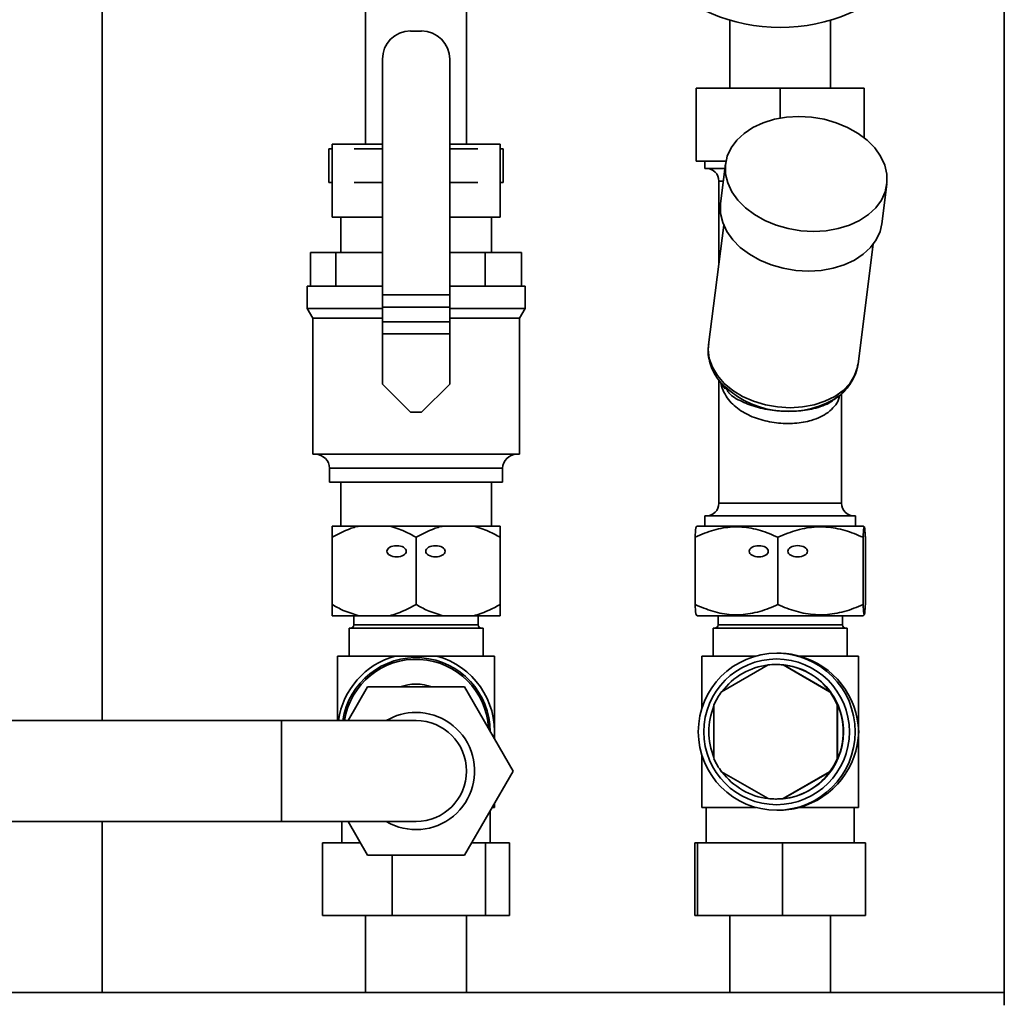
# Paper-space layout 'Blatt1' of a CAD drawing. Units: millimetres. Extents: x 0 to 2100, y 0 to 1485.
# Drawn here: x 516 to 662, y 892 to 1037 of the extents above; entities that cross this region are included whole.
import ezdxf

# ---------------------------------------------------------------- set-up
doc = ezdxf.new("R2010")
doc.units = ezdxf.units.MM

psp = doc.layouts.new('Blatt1')

# ---------------------------------------------------------------- linework, layer by layer
at = {"color": 7, "linetype": 'Continuous', "lineweight": 35, "ltscale": 5}
for p, q in [((582.15, 1018.97), (582.15, 1117.47)), ((567.15, 1108.12), (567.15, 1018.97)), ((527.98, 933.3), (527.98, 1062.35)), ((662.15, 892.89), (662.15, 1054.24)), ((621.32, 1037.42), (621.32, 1027.3)), ((636.32, 1027.3), (636.32, 1037.42)), ((575.48, 1035.8), (573.82, 1035.8)), ((569.65, 1031.64), (569.65, 996.58)), ((579.65, 1031.64), (579.65, 996.58)), ((616.32, 1027.3), (616.32, 1016.47)), ((628.82, 1027.3), (616.32, 1027.3)), ((628.82, 1027.3), (628.82, 1022.86)), ((641.32, 1027.3), (628.82, 1027.3)), ((641.32, 1027.3), (641.32, 1019.93)), ((561.69, 1018.3), (561.69, 1013.3)), ((562.15, 1018.3), (561.69, 1018.3)), ((562.15, 1018.97), (569.65, 1018.97)), ((562.15, 1018.97), (562.15, 1008.14)), ((569.65, 1018.3), (565.44, 1018.3)), ((579.65, 1018.97), (587.15, 1018.97)), ((583.86, 1018.3), (579.65, 1018.3)), ((587.15, 1018.97), (587.15, 1008.14)), ((587.61, 1018.3), (587.15, 1018.3)), ((587.61, 1013.3), (587.61, 1018.3)), ((620.77, 1016.47), (616.32, 1016.47)), ((617.61, 1016.47), (617.61, 1015.39)), ((617.7, 1015.39), (617.61, 1015.39)), ((620.61, 1015.39), (617.7, 1015.39)), ((620.7, 1016.08), (619.95, 1010.18)), ((619.69, 1013.51), (619.69, 1001.21)), ((562.15, 1013.3), (561.69, 1013.3)), ((569.65, 1013.3), (565.44, 1013.3)), ((583.86, 1013.3), (579.65, 1013.3)), ((587.61, 1013.3), (587.15, 1013.3)), ((643.93, 1007.13), (644.68, 1013.03)), ((569.65, 1008.14), (562.15, 1008.14)), ((563.44, 1008.14), (563.44, 1002.89)), ((587.15, 1008.14), (579.65, 1008.14)), ((585.86, 1002.89), (585.86, 1008.14)), ((620.42, 1006.93), (618.16, 989.15)), ((640.39, 986.32), (642.66, 1004.1)), ((558.95, 997.89), (558.95, 1002.89)), ((558.95, 1002.89), (562.74, 1002.89)), ((562.74, 997.89), (562.74, 1002.89)), ((562.74, 1002.89), (569.65, 1002.89)), ((579.65, 1002.89), (584.94, 1002.89)), ((584.94, 997.89), (584.94, 1002.89)), ((584.94, 1002.89), (590.35, 1002.89)), ((590.35, 997.89), (590.35, 1002.89)), ((558.44, 997.89), (558.44, 994.55)), ((569.65, 997.89), (558.44, 997.89)), ((590.86, 997.89), (579.65, 997.89)), ((590.86, 994.55), (590.86, 997.89)), ((579.65, 996.58), (569.65, 996.58)), ((569.65, 996.58), (569.65, 994.78)), ((579.65, 996.58), (579.65, 994.78)), ((558.44, 994.55), (559.28, 993.11)), ((569.65, 994.55), (558.44, 994.55)), ((579.65, 994.78), (569.65, 994.78)), ((569.65, 994.78), (569.65, 992.6)), ((579.65, 994.78), (579.65, 992.6)), ((590.86, 994.55), (579.65, 994.55)), ((590.03, 993.11), (590.86, 994.55)), ((559.28, 993.11), (559.28, 972.89)), ((569.65, 993.11), (559.28, 993.11)), ((590.03, 993.11), (579.65, 993.11)), ((590.03, 972.89), (590.03, 993.11)), ((579.65, 992.6), (569.65, 992.6)), ((569.65, 992.6), (569.65, 990.8)), ((579.65, 992.6), (579.65, 990.8)), ((579.65, 990.8), (569.65, 990.8)), ((569.65, 990.8), (569.65, 983.3)), ((579.65, 990.8), (579.65, 983.3)), ((618.17, 989.25), (618.16, 989.15)), ((569.65, 983.3), (573.82, 979.14)), ((575.48, 979.14), (579.65, 983.3)), ((619.69, 983.93), (619.69, 965.6)), ((619.69, 983.88), (620.63, 982.64)), ((619.77, 983.78), (619.69, 983.88)), ((620.73, 982.71), (620.91, 982.45)), ((636.84, 981.01), (637.58, 981.6)), ((637.94, 965.6), (637.94, 981.9)), ((575.48, 979.14), (573.82, 979.14)), ((590.03, 972.89), (559.28, 972.89)), ((561.78, 970.8), (561.78, 968.72)), ((587.53, 968.72), (587.53, 970.8)), ((587.53, 968.72), (561.78, 968.72)), ((563.44, 968.72), (563.44, 962.22)), ((585.86, 962.22), (585.86, 968.72)), ((617.61, 963.72), (617.61, 962.22)), ((617.7, 963.72), (617.61, 963.72)), ((640.03, 963.72), (617.7, 963.72)), ((640.03, 962.22), (640.03, 963.72)), ((566.15, 962.22), (562.15, 962.22)), ((566.15, 962.22), (570.65, 962.22)), ((578.65, 962.22), (570.65, 962.22)), ((578.65, 962.22), (583.15, 962.22)), ((587.15, 962.22), (583.15, 962.22)), ((616.47, 962.22), (616.31, 962.1)), ((641.17, 962.22), (616.47, 962.22)), ((641.32, 962.1), (641.17, 962.22)), ((562.15, 950.55), (562.15, 960.55)), ((574.65, 950.55), (574.65, 960.55)), ((587.15, 950.55), (587.15, 960.55)), ((616.15, 950.55), (616.15, 960.55)), ((628.48, 950.55), (628.48, 960.55)), ((641.15, 950.55), (641.15, 960.55)), ((641.48, 950.55), (641.48, 960.55)), ((566.15, 948.89), (562.15, 948.89)), ((565.4, 948.89), (565.4, 947.55)), ((570.65, 948.89), (566.15, 948.89)), ((578.65, 948.89), (570.65, 948.89)), ((583.15, 948.89), (578.65, 948.89)), ((587.15, 948.89), (583.15, 948.89)), ((583.9, 947.55), (583.9, 948.89)), ((616.31, 949.03), (616.49, 948.89)), ((641.14, 948.89), (616.49, 948.89)), ((619.57, 948.89), (619.57, 947.55)), ((638.07, 947.55), (638.07, 948.89)), ((641.14, 948.89), (641.32, 949.03)), ((564.69, 947.05), (564.69, 942.89)), ((584.61, 947.05), (564.69, 947.05)), ((584.61, 942.89), (584.61, 947.05)), ((618.86, 947.05), (618.86, 942.89)), ((638.78, 947.05), (618.86, 947.05)), ((638.78, 942.89), (638.78, 947.05)), ((628.55, 943.3), (628.3, 943.3)), ((562.98, 942.89), (562.98, 933.3)), ((571.56, 942.89), (562.98, 942.89)), ((571.56, 942.89), (577.74, 942.89)), ((586.32, 942.89), (577.74, 942.89)), ((586.32, 931.64), (586.32, 942.89)), ((617.15, 942.89), (617.15, 935.05)), ((625.21, 942.89), (617.15, 942.89)), ((640.48, 942.89), (631.64, 942.89)), ((640.48, 920.39), (640.48, 942.89)), ((620.08, 937.58), (627.01, 941.57)), ((628.24, 941.64), (628.13, 941.64)), ((629.32, 941.57), (629.25, 941.57)), ((629.25, 941.57), (636.17, 937.58)), ((636.24, 937.58), (629.32, 941.57)), ((564.55, 933.3), (567.43, 938.3)), ((567.43, 938.3), (581.87, 938.3)), ((581.87, 938.3), (589.08, 925.8)), ((636.17, 937.58), (636.24, 937.58)), ((618.96, 927.64), (618.96, 935.63)), ((637.36, 935.63), (637.29, 935.63)), ((637.29, 935.63), (637.29, 927.64)), ((637.36, 927.64), (637.36, 935.63)), ((554.65, 933.3), (468.39, 933.3)), ((574.65, 933.3), (554.65, 933.3)), ((586.32, 930.59), (586.32, 931.64)), ((617.15, 928.22), (617.15, 920.39)), ((637.29, 927.64), (637.36, 927.64)), ((589.08, 925.8), (581.87, 913.3)), ((627.01, 921.7), (620.08, 925.69)), ((636.17, 925.69), (629.25, 921.7)), ((629.32, 921.7), (636.24, 925.69)), ((636.24, 925.69), (636.17, 925.69)), ((628.13, 921.64), (628.24, 921.64)), ((629.25, 921.7), (629.32, 921.7)), ((585.67, 915.14), (585.67, 919.88)), ((586.32, 920.39), (585.96, 920.39)), ((586.32, 920.39), (586.32, 921.01)), ((625.21, 920.39), (617.15, 920.39)), ((617.8, 920.39), (617.8, 915.14)), ((628.3, 919.97), (628.55, 919.97)), ((640.48, 920.39), (631.64, 920.39)), ((639.83, 915.14), (639.83, 920.39)), ((468.39, 918.3), (554.65, 918.3)), ((527.98, 892.89), (527.98, 918.3)), ((554.65, 918.3), (574.65, 918.3)), ((563.63, 918.3), (563.63, 915.14)), ((567.43, 913.3), (564.55, 918.3)), ((560.75, 904.3), (560.75, 915.14)), ((560.75, 915.14), (566.38, 915.14)), ((582.93, 915.14), (584.97, 915.14)), ((584.97, 904.3), (584.97, 915.14)), ((584.97, 915.14), (588.55, 915.14)), ((588.55, 904.3), (588.55, 915.14)), ((616.14, 904.3), (616.14, 915.14)), ((616.14, 915.14), (616.5, 915.14)), ((616.5, 904.3), (616.5, 915.14)), ((616.5, 915.14), (629.18, 915.14)), ((629.18, 904.3), (629.18, 915.14)), ((629.18, 915.14), (641.5, 915.14)), ((641.5, 904.3), (641.5, 915.14)), ((581.87, 913.3), (567.43, 913.3)), ((571.08, 904.3), (571.08, 913.3)), ((560.75, 904.3), (571.08, 904.3)), ((567.15, 904.3), (567.15, 892.89)), ((571.08, 904.3), (584.97, 904.3)), ((582.15, 892.89), (582.15, 904.3)), ((584.97, 904.3), (588.55, 904.3)), ((616.14, 904.3), (616.5, 904.3)), ((616.5, 904.3), (629.18, 904.3)), ((621.32, 904.3), (621.32, 892.89)), ((629.18, 904.3), (641.5, 904.3)), ((636.32, 892.89), (636.32, 904.3)), ((662.15, 892.89), (451.57, 892.89)), ((662.15, 892.89), (662.15, 890.97))]:
    psp.add_line(p, q, dxfattribs=at)
at = {"color": 1, "linetype": 'Continuous', "lineweight": 35, "ltscale": 5}
for p, q in [((619.77, 1013.51), (619.69, 1013.51)), ((620.38, 1013.51), (619.77, 1013.51)), ((587.53, 970.8), (561.78, 970.8)), ((619.69, 965.6), (637.94, 965.6)), ((583.9, 947.55), (565.4, 947.55)), ((638.07, 947.55), (619.57, 947.55)), ((554.65, 933.3), (554.65, 918.3))]:
    psp.add_line(p, q, dxfattribs=at)
at = {"color": 7, "linetype": 'Continuous', "lineweight": 35, "ltscale": 5, "flags": 128}
for points in [[(633.78, 1006.01), (631.89, 1006.11), (630.02, 1006.43), (628.22, 1006.94), (626.52, 1007.64), (624.98, 1008.51), (623.63, 1009.53), (622.5, 1010.67), (621.63, 1011.91), (621.02, 1013.22), (620.7, 1014.55), (620.68, 1015.89), (620.95, 1017.19), (621.52, 1018.43), (622.35, 1019.57), (623.45, 1020.59), (624.76, 1021.46), (626.28, 1022.16), (627.95, 1022.68), (629.74, 1022.99), (631.6, 1023.1), (633.49, 1022.99), (635.36, 1022.68), (637.16, 1022.16), (638.85, 1021.46), (640.39, 1020.59), (641.75, 1019.57), (642.87, 1018.43), (643.75, 1017.19), (644.36, 1015.89), (644.67, 1014.55), (644.7, 1013.22), (644.42, 1011.91), (643.86, 1010.67), (643.02, 1009.53), (641.93, 1008.51), (640.61, 1007.64), (639.1, 1006.94), (637.43, 1006.43), (635.64, 1006.11), (633.78, 1006.01)], [(633.03, 1000.12), (631.14, 1000.22), (629.27, 1000.53), (627.47, 1001.05), (625.77, 1001.75), (624.23, 1002.62), (622.88, 1003.64), (621.75, 1004.78), (620.88, 1006.02), (620.27, 1007.32), (619.95, 1008.66), (619.93, 1010), (619.95, 1010.18)], [(643.93, 1007.13), (643.67, 1006.02), (643.11, 1004.78), (642.27, 1003.64), (641.18, 1002.62), (639.86, 1001.75), (638.35, 1001.05), (636.68, 1000.53), (634.89, 1000.22), (633.03, 1000.12)], [(637.58, 981.6), (637.41, 981.46), (636.78, 981.04)]]:
    psp.add_lwpolyline(points, dxfattribs=at)
at = {"color": 1, "linetype": 'Continuous', "lineweight": 35, "ltscale": 5, "flags": 128}
psp.add_lwpolyline([(618.16, 989.15), (618.11, 988.44), (618.27, 987.12), (618.73, 985.83), (619.48, 984.58), (620.49, 983.42), (621.75, 982.38), (623.22, 981.49), (624.85, 980.77), (626.61, 980.24), (628.43, 979.92), (630.28, 979.81), (632.11, 979.92), (633.85, 980.24), (635.47, 980.77), (636.92, 981.49), (638.16, 982.38), (639.15, 983.42), (639.88, 984.58), (640.31, 985.83), (640.39, 986.32)], dxfattribs=at)
at = {"color": 7, "linetype": 'Continuous', "lineweight": 35, "ltscale": 25}
for centre, radius in [((628.82, 1062.58), 26.25), ((628.3, 931.64), 11.67), ((628.28, 931.63), 10.83)]:
    psp.add_circle(centre, radius, dxfattribs=at)
for centre, radius, start, end in [((573.82, 1031.64), 4.17, 90, 180), ((575.48, 1031.64), 4.17, 0, 90), ((617.81, 1013.51), 1.88, 360, 90), ((559.69, 970.8), 2.08, 0, 90), ((589.61, 970.8), 2.08, 90, 180), ((617.81, 965.6), 1.88, 270, 360), ((639.82, 965.6), 1.88, 180, 270), ((564.9, 947.55), 0.5, 270, 0), ((584.4, 947.55), 0.5, 180, 270), ((619.07, 947.55), 0.5, 270, 0), ((638.57, 947.55), 0.5, 180, 270), ((574.65, 931.64), 11.67, 105.3589, 171.7868), ((574.65, 931.64), 11.02, 0, 171.2985), ((574.65, 931.64), 10.77, 2.8849, 171.0949), ((574.65, 931.64), 11.67, 355.2281, 74.6411), ((628.2, 931.64), 10, 96.4472, 143.5663), ((628.13, 931.64), 9.99, 83.5547, 96.4453), ((628.24, 931.64), 10, 359.9919, 89.9925), ((628.19, 931.64), 10, 36.4337, 83.5528), ((574.65, 931.64), 7.08, 70.2501, 109.7499), ((628.13, 931.64), 10, 143.5641, 156.4494), ((628.12, 931.64), 10, 23.5506, 36.4359), ((574.65, 925.8), 8.71, 239.4565, 90), ((574.65, 925.8), 8.71, 90, 120.5435), ((628.2, 931.64), 10, 157.4457, 202.5543), ((628.19, 931.64), 10, 336.4497, 23.5503), ((574.65, 925.8), 7.5, 270, 90), ((628.24, 931.63), 10, 270.0081, 0.0075), ((628.13, 931.63), 10, 203.5506, 216.4359), ((628.12, 931.63), 10, 323.5641, 336.4494), ((628.2, 931.63), 10, 216.4337, 263.5528), ((628.19, 931.63), 10, 276.4472, 323.5663), ((628.13, 931.63), 9.99, 263.5547, 276.4453)]:
    psp.add_arc(centre, radius, start, end, dxfattribs=at)
at = {"color": 1, "linetype": 'Continuous', "lineweight": 35, "ltscale": 25}
psp.add_arc((629.99, 993.06), 13.81, 222.2405, 299.4319, dxfattribs=at)
at = {"color": 7, "linetype": 'Continuous', "lineweight": 35, "ltscale": 25}
for centre, major_axis, ratio in [((571.76, 958.47), (1.44, 0), 0.57735), ((577.54, 958.47), (1.44, 0), 0.57735), ((625.63, 958.47), (1.42, 0), 0.585399), ((631.41, 958.47), (1.46, 0), 0.569826)]:
    psp.add_ellipse(centre, major_axis=major_axis, ratio=ratio, dxfattribs=at)
for major_axis, start_param, end_param in [((8.35, -8.35), 2.099804, 2.367867), ((8.35, -8.35), 0.797071, 2.099804), ((8.35, 8.35), 4.183381, 5.486114), ((8.35, 8.35), 3.915318, 4.183381)]:
    psp.add_ellipse((628.82, 931.64), major_axis=major_axis, ratio=0.976923, start_param=start_param, end_param=end_param, dxfattribs=at)
at = {"color": 7, "linetype": 'Continuous', "lineweight": 35, "ltscale": 5}
for points, knots in [([(618.2, 989.26), (618.16, 988.96), (618.05, 988.22), (618.19, 987.04), (618.57, 985.76), (619.11, 984.66), (619.6, 984.04), (619.8, 983.79)], [0, 0, 0, 0, 0.1602345, 0.3870565, 0.6141174, 0.8439557, 1, 1, 1, 1]), ([(636.72, 981), (636.74, 981.01), (637.23, 981.26), (638.01, 981.92), (639.03, 982.97), (639.77, 984.17), (640.23, 985.28), (640.32, 986), (640.36, 986.27)], [0, 0, 0, 0, 0.008476, 0.229059, 0.447496, 0.662037, 0.871761, 1, 1, 1, 1]), ([(562.15, 960.55), (563.22, 961.12), (564.52, 961.8), (565.91, 962.16), (566.15, 962.22)], [0, 0, 0, 0, 0.824375, 1, 1, 1, 1]), ([(562.15, 962.22), (562.15, 962.16), (562.15, 961.8), (562.15, 961.11), (562.15, 960.55)], [0, 0, 0, 0, 0.17811, 1, 1, 1, 1]), ([(570.65, 962.22), (571.44, 961.98), (572.81, 961.57), (574.1, 960.86), (574.65, 960.55)], [0, 0, 0, 0, 0.569058, 1, 1, 1, 1]), ([(574.65, 960.55), (575.72, 961.12), (577.02, 961.8), (578.41, 962.16), (578.65, 962.22)], [0, 0, 0, 0, 0.824375, 1, 1, 1, 1]), ([(583.15, 962.22), (583.94, 961.98), (585.31, 961.57), (586.6, 960.86), (587.15, 960.55)], [0, 0, 0, 0, 0.569058, 1, 1, 1, 1]), ([(587.15, 960.55), (587.15, 960.66), (587.15, 961.07), (587.15, 961.71), (587.15, 962.05), (587.15, 962.22)], [0, 0, 0, 0, 0.146638, 0.570647, 1, 1, 1, 1]), ([(628.48, 960.55), (627.62, 960.92), (625.88, 961.66), (623.12, 962.18), (620.3, 962.03), (617.98, 961.36), (616.62, 960.76), (616.15, 960.55)], [0, 0, 0, 0, 0.21657, 0.438245, 0.655544, 0.881295, 1, 1, 1, 1]), ([(616.15, 960.55), (616.16, 960.62), (616.18, 961.05), (616.23, 961.67), (616.28, 962.12), (616.31, 962.06), (616.31, 962.05)], [0, 0, 0, 0, 0.083604, 0.493427, 0.911816, 1, 1, 1, 1]), ([(641.15, 960.55), (640.26, 960.92), (638.47, 961.66), (635.64, 962.18), (632.74, 962.03), (630.36, 961.36), (628.96, 960.76), (628.48, 960.55)], [0, 0, 0, 0, 0.2165695, 0.438245, 0.6555441, 0.8812948, 1, 1, 1, 1]), ([(641.48, 960.55), (641.47, 960.78), (641.43, 961.39), (641.37, 962.03), (641.3, 962.18), (641.22, 961.71), (641.18, 961.06), (641.15, 960.62), (641.15, 960.55)], [0, 0, 0, 0, 0.132981, 0.344124, 0.562059, 0.758457, 0.959846, 1, 1, 1, 1]), ([(566.15, 948.89), (565.37, 949.12), (563.99, 949.53), (562.7, 950.25), (562.15, 950.55)], [0, 0, 0, 0, 0.569058, 1, 1, 1, 1]), ([(562.15, 950.55), (562.15, 950.45), (562.15, 950.04), (562.15, 949.39), (562.15, 949.06), (562.15, 948.89)], [0, 0, 0, 0, 0.146638, 0.570647, 1, 1, 1, 1]), ([(574.65, 950.55), (573.58, 949.99), (572.28, 949.3), (570.89, 948.95), (570.65, 948.89)], [0, 0, 0, 0, 0.8243748, 1, 1, 1, 1]), ([(578.65, 948.89), (577.87, 949.12), (576.49, 949.53), (575.2, 950.25), (574.65, 950.55)], [0, 0, 0, 0, 0.569058, 1, 1, 1, 1]), ([(587.15, 950.55), (586.08, 949.99), (584.78, 949.3), (583.39, 948.95), (583.15, 948.89)], [0, 0, 0, 0, 0.824375, 1, 1, 1, 1]), ([(587.15, 948.89), (587.15, 948.95), (587.15, 949.3), (587.15, 949.99), (587.15, 950.55)], [0, 0, 0, 0, 0.17811, 1, 1, 1, 1]), ([(616.15, 950.55), (617.02, 950.19), (618.78, 949.44), (621.56, 948.93), (624.4, 949.1), (626.7, 949.77), (628.04, 950.36), (628.48, 950.55)], [0, 0, 0, 0, 0.218447, 0.442055, 0.661226, 0.888786, 1, 1, 1, 1]), ([(616.31, 949.08), (616.31, 949.07), (616.28, 949), (616.23, 949.46), (616.18, 950.07), (616.16, 950.5), (616.15, 950.55)], [0, 0, 0, 0, 0.098204, 0.511388, 0.934874, 1, 1, 1, 1]), ([(628.48, 950.55), (628.92, 950.36), (629.81, 949.98), (631.19, 949.53), (632.6, 949.19), (634.04, 949.02), (635.48, 949.01), (636.92, 949.18), (638.36, 949.5), (639.78, 949.96), (640.69, 950.36), (641.15, 950.55)], [0, 0, 0, 0, 0.108965, 0.21838, 0.329731, 0.442049, 0.551114, 0.661314, 0.77467, 0.888881, 1, 1, 1, 1]), ([(641.15, 950.55), (641.15, 950.5), (641.17, 950.08), (641.22, 949.43), (641.29, 948.95), (641.37, 949.08), (641.43, 949.71), (641.47, 950.32), (641.48, 950.55)], [0, 0, 0, 0, 0.031278, 0.230156, 0.433098, 0.646114, 0.866992, 1, 1, 1, 1])]:
    psp.add_open_spline(points, degree=3, knots=knots, dxfattribs=at)
at = {"color": 1, "linetype": 'Continuous', "lineweight": 35, "ltscale": 5}
for points, knots in [([(637.63, 981.67), (637.6, 981.45), (637.5, 980.82), (636.91, 980), (636.02, 979.12), (634.85, 978.42), (633.24, 977.8), (630.99, 977.41), (628.22, 977.48), (625.5, 978.07), (623.08, 979.16), (621.49, 980.47), (620.57, 981.81), (620.15, 982.71), (620.03, 983.32), (620, 983.47)], [0, 0, 0, 0, 0.037215, 0.107728, 0.180495, 0.244639, 0.311214, 0.411805, 0.513605, 0.616, 0.723281, 0.841848, 0.908624, 0.976969, 1, 1, 1, 1]), ([(620.91, 982.45), (621, 982.31), (621.44, 981.58), (623.01, 980.72), (625.47, 979.78), (628.32, 979.29), (631.22, 979.23), (633.54, 979.56), (635.2, 980.08), (636.22, 980.54), (636.66, 980.91), (636.81, 981.04)], [0, 0, 0, 0, 0.039555, 0.1988618, 0.346064, 0.488427, 0.630748, 0.7709354, 0.8590737, 0.9507587, 1, 1, 1, 1])]:
    psp.add_open_spline(points, degree=3, knots=knots, dxfattribs=at)

doc.saveas('drawing.dxf')
